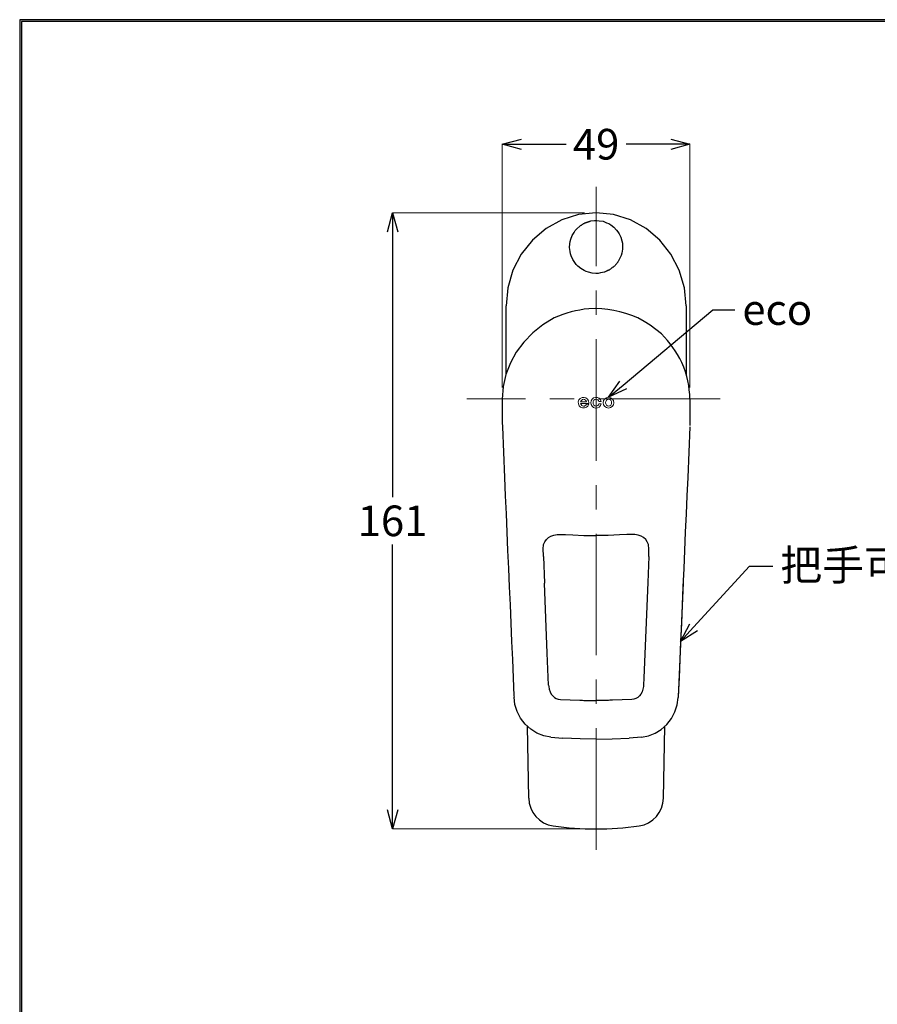
# Model space of a CAD drawing. Units: millimetres. Extents: x 2485 to 3085, y 611 to 1472.
# Drawn here: x 2485 to 2709, y 1215 to 1472 of the extents above; entities that cross this region are included whole.
import ezdxf
from ezdxf import colors
from ezdxf.entities.mleader import LeaderData, LeaderLine
from ezdxf.math import Vec2, Vec3

# ---------------------------------------------------------------- set-up
doc = ezdxf.new("R2010")
doc.units = ezdxf.units.MM
doc.linetypes.add('CENTER', pattern=[50.8, 31.75, -6.35, 6.35, -6.35])
doc.layers.add('中心線', color=2, linetype='CENTER', lineweight=5)
doc.layers.add('標註線', color=7, linetype='Continuous', lineweight=9)
doc.layers.add('繪圖線', color=7, linetype='Continuous')
doc.styles.get("Standard").update_dxf_attribs({"font": 'msjh.ttf', "height": 8})
doc.dimstyles.get("Standard").update_dxf_attribs({"dimtxt": 8, "dimasz": 5, "dimexe": 0, "dimexo": 3, "dimgap": 2, "dimtad": 0, "dimtih": 1, "dimtoh": 1, "dimdec": 1, "dimdsep": 46, "dimtxsty": 'Standard', "dimblk": 'OPEN30', "dimcen": 0.09, "dimadec": 0, "dimazin": 2, "dimtfac": 1, "dimtdec": 1, "dimtofl": 0, "dimtmove": 1, "dimatfit": 3, "dimldrblk": 'OPEN30', "dimfxl": 0, "dimtolj": 1, "dimtzin": 0, "dimlwe": 9, "dimarcsym": 0})

# ---------------------------------------------------------------- blocks, each defined once
blk = doc.blocks.new('_Open30')
at = {"color": 0, "linetype": 'ByBlock', "lineweight": -2}
for p, q in [((-1, 0.268), (0, 0)), ((0, 0), (-1, -0.268)), ((0, 0), (-1, 0))]:
    blk.add_line(p, q, dxfattribs=at)
blk = doc.blocks.new('*D10')
at = {"layer": 'Defpoints', "color": 0}
for p in [(2660.32, 1439.88), (2611.33, 1373.4), (2660.32, 1373.35)]:
    blk.add_point(p, dxfattribs=at)
at = {"layer": '標註線', "color": 0, "lineweight": 9}
for p, q in [((2611.33, 1376.4), (2611.33, 1439.88)), ((2660.32, 1376.35), (2660.32, 1439.88))]:
    blk.add_line(p, q, dxfattribs=at)
at = {"layer": '標註線', "color": 0, "lineweight": -2}
for p, q in [((2616.33, 1439.88), (2628.01, 1439.88)), ((2655.32, 1439.88), (2643.64, 1439.88))]:
    blk.add_line(p, q, dxfattribs=at)
at = {"layer": '標註線', "color": 0, "lineweight": -2, "xscale": 5, "yscale": 5, "zscale": 5, "rotation": 180}
blk.add_blockref('_Open30', (2611.33, 1439.88), dxfattribs=at)
at = {"layer": '標註線', "color": 0, "lineweight": -2, "xscale": 5, "yscale": 5, "zscale": 5}
blk.add_blockref('_Open30', (2660.32, 1439.88), dxfattribs=at)
at = {"layer": '標註線', "color": 0, "insert": (2635.83, 1439.88), "char_height": 8, "attachment_point": 5}
blk.add_mtext('\\A1;49', dxfattribs=at)
blk = doc.blocks.new('*D11')
at = {"layer": 'Defpoints', "color": 0}
for p in [(2635.82, 1421.98), (2582.68, 1261.13), (2635.82, 1261.13)]:
    blk.add_point(p, dxfattribs=at)
at = {"layer": '標註線', "color": 0, "lineweight": 9}
for p, q in [((2632.82, 1421.98), (2582.68, 1421.98)), ((2632.82, 1261.13), (2582.68, 1261.13))]:
    blk.add_line(p, q, dxfattribs=at)
at = {"layer": '標註線', "color": 0, "lineweight": -2}
for p, q in [((2582.68, 1416.98), (2582.68, 1347.71)), ((2582.68, 1266.13), (2582.68, 1335.4))]:
    blk.add_line(p, q, dxfattribs=at)
at = {"layer": '標註線', "color": 0, "lineweight": -2, "xscale": 5, "yscale": 5, "zscale": 5}
for p, rotation in [((2582.68, 1421.98), 90), ((2582.68, 1261.13), 270)]:
    blk.add_blockref('_Open30', p, dxfattribs=dict(at, rotation=rotation))
at = {"layer": '標註線', "color": 0, "insert": (2582.68, 1341.55), "char_height": 8, "attachment_point": 5}
blk.add_mtext('\\A1;161', dxfattribs=at)

msp = doc.modelspace()

# ---------------------------------------------------------------- linework, layer by layer
at = {"layer": '中心線'}
for p, q in [((2635.82, 1255.65), (2635.82, 1428.8)), ((2668.21, 1373.4), (2602.09, 1373.4))]:
    msp.add_line(p, q, dxfattribs=at)
at = {"layer": '繪圖線'}
for p, q in [((2635.82, 1421.98), (2631.23, 1421.52)), ((2640.41, 1421.52), (2635.82, 1421.98)), ((2626.84, 1420.14), (2622.77, 1417.89)), ((2631.23, 1421.52), (2626.84, 1420.14)), ((2632.34, 1419), (2632.46, 1419.07)), ((2632.46, 1419.07), (2632.57, 1419.14)), ((2632.57, 1419.14), (2632.69, 1419.21)), ((2632.69, 1419.21), (2632.8, 1419.28)), ((2632.8, 1419.28), (2632.92, 1419.35)), ((2632.92, 1419.35), (2633.04, 1419.39)), ((2633.04, 1419.39), (2633.17, 1419.43)), ((2633.17, 1419.43), (2633.3, 1419.48)), ((2633.3, 1419.48), (2633.43, 1419.52)), ((2633.43, 1419.52), (2633.55, 1419.56)), ((2633.55, 1419.56), (2633.68, 1419.6)), ((2633.68, 1419.6), (2633.81, 1419.64)), ((2633.81, 1419.64), (2633.94, 1419.68)), ((2633.94, 1419.68), (2634.06, 1419.73)), ((2634.06, 1419.73), (2634.19, 1419.77)), ((2634.19, 1419.77), (2634.32, 1419.81)), ((2634.32, 1419.81), (2634.45, 1419.85)), ((2634.45, 1419.85), (2635.43, 1419.94)), ((2635.43, 1419.94), (2636.05, 1419.98)), ((2636.05, 1419.98), (2636.66, 1419.9)), ((2636.66, 1419.9), (2637.64, 1419.75)), ((2637.64, 1419.75), (2638.57, 1419.39)), ((2638.57, 1419.39), (2639.14, 1419.15)), ((2639.14, 1419.15), (2639.65, 1418.8)), ((2644.81, 1420.14), (2640.41, 1421.52)), ((2648.87, 1417.89), (2644.81, 1420.14)), ((2622.77, 1417.89), (2619.21, 1414.86)), ((2629.55, 1416.01), (2630.06, 1416.86)), ((2630.06, 1416.86), (2630.4, 1417.38)), ((2630.4, 1417.38), (2630.83, 1417.82)), ((2630.83, 1417.82), (2631.54, 1418.51)), ((2631.54, 1418.51), (2631.66, 1418.58)), ((2631.66, 1418.58), (2631.77, 1418.65)), ((2631.77, 1418.65), (2631.89, 1418.72)), ((2631.89, 1418.72), (2632, 1418.79)), ((2632, 1418.79), (2632.11, 1418.86)), ((2632.11, 1418.86), (2632.23, 1418.93)), ((2632.23, 1418.93), (2632.34, 1419)), ((2639.65, 1418.8), (2640.45, 1418.22)), ((2640.45, 1418.22), (2641.12, 1417.48)), ((2641.12, 1417.48), (2641.52, 1417.02)), ((2641.52, 1417.02), (2641.82, 1416.47)), ((2652.44, 1414.86), (2648.87, 1417.89)), ((2619.21, 1414.86), (2616.28, 1411.16)), ((2628.97, 1413.87), (2629.04, 1414.49)), ((2629.04, 1414.49), (2629.23, 1415.08)), ((2629.23, 1415.08), (2629.55, 1416.01)), ((2641.82, 1416.47), (2642.28, 1415.6)), ((2642.28, 1415.6), (2642.54, 1414.64)), ((2642.54, 1414.64), (2642.69, 1414.04)), ((2642.69, 1414.04), (2642.71, 1413.43)), ((2655.37, 1411.16), (2652.44, 1414.86)), ((2628.89, 1412.89), (2628.97, 1413.87)), ((2629.02, 1411.91), (2628.89, 1412.89)), ((2629.12, 1411.3), (2629.02, 1411.91)), ((2642.53, 1411.46), (2642.4, 1410.86)), ((2642.73, 1412.44), (2642.53, 1411.46)), ((2642.71, 1413.43), (2642.73, 1412.44)), ((2616.28, 1411.16), (2614.1, 1406.96)), ((2629.34, 1410.72), (2629.12, 1411.3)), ((2629.71, 1409.8), (2629.34, 1410.72)), ((2630.27, 1408.98), (2629.71, 1409.8)), ((2630.63, 1408.48), (2630.27, 1408.98)), ((2641.21, 1408.78), (2641.13, 1408.67)), ((2641.29, 1408.88), (2641.21, 1408.78)), ((2641.38, 1408.99), (2641.29, 1408.88)), ((2641.46, 1409.09), (2641.38, 1408.99)), ((2641.54, 1409.2), (2641.46, 1409.09)), ((2641.63, 1409.3), (2641.54, 1409.2)), ((2641.71, 1409.41), (2641.63, 1409.3)), ((2642.14, 1410.3), (2641.71, 1409.41)), ((2642.4, 1410.86), (2642.14, 1410.3)), ((2657.54, 1406.96), (2655.37, 1411.16)), ((2614.1, 1406.96), (2612.77, 1402.4)), ((2631.08, 1408.06), (2630.63, 1408.48)), ((2631.83, 1407.41), (2631.08, 1408.06)), ((2632.69, 1406.92), (2631.83, 1407.41)), ((2633.24, 1406.64), (2632.69, 1406.92)), ((2633.83, 1406.47), (2633.24, 1406.64)), ((2634.79, 1406.22), (2633.83, 1406.47)), ((2635.78, 1406.17), (2634.79, 1406.22)), ((2637.01, 1406.28), (2636.4, 1406.16)), ((2637.98, 1406.48), (2637.01, 1406.28)), ((2638.1, 1406.54), (2637.98, 1406.48)), ((2638.22, 1406.6), (2638.1, 1406.54)), ((2638.35, 1406.65), (2638.22, 1406.6)), ((2638.47, 1406.71), (2638.35, 1406.65)), ((2638.59, 1406.76), (2638.47, 1406.71)), ((2638.71, 1406.82), (2638.59, 1406.76)), ((2638.83, 1406.88), (2638.71, 1406.82)), ((2638.95, 1406.93), (2638.83, 1406.88)), ((2639.08, 1406.99), (2638.95, 1406.93)), ((2639.2, 1407.04), (2639.08, 1406.99)), ((2639.32, 1407.1), (2639.2, 1407.04)), ((2639.44, 1407.16), (2639.32, 1407.1)), ((2639.55, 1407.24), (2639.44, 1407.16)), ((2639.65, 1407.32), (2639.55, 1407.24)), ((2639.76, 1407.41), (2639.65, 1407.32)), ((2639.86, 1407.49), (2639.76, 1407.41)), ((2639.97, 1407.57), (2639.86, 1407.49)), ((2640.08, 1407.65), (2639.97, 1407.57)), ((2640.18, 1407.74), (2640.08, 1407.65)), ((2640.29, 1407.82), (2640.18, 1407.74)), ((2640.39, 1407.9), (2640.29, 1407.82)), ((2640.5, 1407.98), (2640.39, 1407.9)), ((2640.6, 1408.07), (2640.5, 1407.98)), ((2640.71, 1408.15), (2640.6, 1408.07)), ((2640.79, 1408.25), (2640.71, 1408.15)), ((2640.88, 1408.36), (2640.79, 1408.25)), ((2640.96, 1408.46), (2640.88, 1408.36)), ((2641.04, 1408.57), (2640.96, 1408.46)), ((2641.13, 1408.67), (2641.04, 1408.57)), ((2658.88, 1402.4), (2657.54, 1406.96)), ((2636.4, 1406.16), (2635.78, 1406.17)), ((2612.77, 1402.4), (2612.32, 1397.65)), ((2659.32, 1397.65), (2658.88, 1402.4)), ((2612.32, 1379.83), (2612.32, 1397.65)), ((2629.33, 1396.09), (2628.22, 1395.77)), ((2630.45, 1396.36), (2629.33, 1396.09)), ((2631.58, 1396.59), (2630.45, 1396.36)), ((2632.74, 1396.79), (2631.58, 1396.59)), ((2633.94, 1396.94), (2632.74, 1396.79)), ((2635.64, 1396.96), (2633.94, 1396.94)), ((2637.29, 1396.89), (2635.64, 1396.96)), ((2638.9, 1396.73), (2637.29, 1396.89)), ((2640.49, 1396.48), (2638.9, 1396.73)), ((2642.05, 1396.14), (2640.49, 1396.48)), ((2643.61, 1395.7), (2642.05, 1396.14)), ((2659.32, 1397.65), (2659.32, 1379.83)), ((2624.91, 1394.54), (2621.94, 1392.73)), ((2626.02, 1395), (2624.91, 1394.54)), ((2627.12, 1395.41), (2626.02, 1395)), ((2628.22, 1395.77), (2627.12, 1395.41)), ((2645.17, 1395.17), (2643.61, 1395.7)), ((2646.73, 1394.54), (2645.17, 1395.17)), ((2648.38, 1393.61), (2646.73, 1394.54)), ((2649.93, 1392.62), (2648.38, 1393.61)), ((2621.94, 1392.73), (2619.27, 1390.62)), ((2651.41, 1391.54), (2649.93, 1392.62)), ((2652.86, 1390.35), (2651.41, 1391.54)), ((2616.94, 1388.24), (2614.99, 1385.61)), ((2619.27, 1390.62), (2616.94, 1388.24)), ((2653.68, 1389.49), (2652.86, 1390.35)), ((2654.45, 1388.63), (2653.68, 1389.49)), ((2655.17, 1387.75), (2654.45, 1388.63)), ((2655.85, 1386.85), (2655.17, 1387.75)), ((2656.49, 1385.92), (2655.85, 1386.85)), ((2657.1, 1384.97), (2656.49, 1385.92)), ((2614.99, 1385.61), (2613.44, 1382.78)), ((2657.67, 1383.97), (2657.1, 1384.97)), ((2658.22, 1382.93), (2657.67, 1383.97)), ((2613.44, 1382.78), (2612.3, 1379.77)), ((2658.71, 1381.69), (2658.22, 1382.93)), ((2659.13, 1380.47), (2658.71, 1381.69)), ((2612.3, 1379.77), (2611.6, 1376.62)), ((2659.48, 1379.27), (2659.13, 1380.47)), ((2659.77, 1378.09), (2659.48, 1379.27)), ((2660, 1376.91), (2659.77, 1378.09)), ((2611.6, 1376.62), (2611.32, 1373.35)), ((2660.17, 1375.73), (2660, 1376.91)), ((2660.27, 1374.54), (2660.17, 1375.73)), ((2611.32, 1373.35), (2611.32, 1367.21)), ((2660.32, 1373.35), (2660.27, 1374.54)), ((2660.32, 1373.35), (2660.3, 1366.41)), ((2611.32, 1367.21), (2611.35, 1366.07)), ((2611.35, 1366.07), (2611.91, 1352.87)), ((2660.3, 1366.07), (2659.74, 1352.87)), ((2611.91, 1352.87), (2612.12, 1348.11)), ((2659.74, 1352.87), (2659.53, 1348.11)), ((2612.12, 1348.11), (2612.32, 1343.36)), ((2659.53, 1348.11), (2659.33, 1343.36)), ((2612.32, 1343.36), (2612.52, 1338.61)), ((2659.33, 1343.36), (2659.12, 1338.61)), ((2612.52, 1338.61), (2612.73, 1333.85)), ((2622.88, 1336.69), (2623.41, 1337.17)), ((2623.41, 1337.17), (2624.05, 1337.54)), ((2624.05, 1337.54), (2624.8, 1337.79)), ((2624.8, 1337.79), (2625.66, 1337.95)), ((2625.66, 1337.95), (2626.65, 1338)), ((2626.65, 1338), (2627.82, 1337.95)), ((2627.82, 1337.95), (2629.71, 1337.86)), ((2629.71, 1337.86), (2632.66, 1337.75)), ((2632.66, 1337.75), (2635.82, 1337.69)), ((2638.99, 1337.75), (2635.82, 1337.69)), ((2635.82, 1337.69), (2635.82, 1337.69)), ((2641.93, 1337.86), (2638.99, 1337.75)), ((2643.83, 1337.95), (2641.93, 1337.86)), ((2644.99, 1338), (2643.83, 1337.95)), ((2645.98, 1337.95), (2644.99, 1338)), ((2646.85, 1337.79), (2645.98, 1337.95)), ((2647.6, 1337.54), (2646.85, 1337.79)), ((2648.24, 1337.17), (2647.6, 1337.54)), ((2648.77, 1336.69), (2648.24, 1337.17)), ((2659.12, 1338.61), (2658.92, 1333.85)), ((2622.03, 1334.18), (2622.13, 1335.4)), ((2622.13, 1335.4), (2622.45, 1336.11)), ((2622.45, 1336.11), (2622.88, 1336.69)), ((2649.2, 1336.11), (2648.77, 1336.69)), ((2649.52, 1335.4), (2649.2, 1336.11)), ((2649.62, 1334.18), (2649.52, 1335.4)), ((2612.73, 1333.85), (2612.94, 1329.1)), ((2622.06, 1332.51), (2622.03, 1334.18)), ((2622.07, 1332.27), (2622.06, 1332.51)), ((2622.07, 1332.27), (2622.35, 1325.31)), ((2649.57, 1332.27), (2649.31, 1325.47)), ((2649.57, 1332.27), (2649.58, 1332.51)), ((2649.58, 1332.51), (2649.62, 1334.18)), ((2658.92, 1333.85), (2658.71, 1329.1)), ((2612.94, 1329.1), (2613.14, 1324.35)), ((2658.71, 1329.1), (2658.51, 1324.35)), ((2613.14, 1324.35), (2613.35, 1319.6)), ((2623.07, 1306.99), (2622.35, 1325.31)), ((2649.31, 1325.47), (2648.32, 1300.55)), ((2658.55, 1325.34), (2657.26, 1295.41)), ((2658.51, 1324.35), (2658.3, 1319.6)), ((2613.35, 1319.6), (2613.55, 1314.84)), ((2658.3, 1319.6), (2658.09, 1314.84)), ((2613.55, 1314.84), (2613.76, 1310.09)), ((2658.09, 1314.84), (2657.89, 1310.09)), ((2613.76, 1310.09), (2613.96, 1305.34)), ((2657.89, 1310.09), (2657.68, 1305.34)), ((2623.4, 1298.66), (2623.07, 1306.99)), ((2613.96, 1305.34), (2614.17, 1300.58)), ((2657.68, 1305.34), (2657.48, 1300.58)), ((2614.17, 1300.58), (2614.38, 1295.83)), ((2623.4, 1298.66), (2623.45, 1298.26)), ((2623.45, 1298.27), (2623.59, 1297.57)), ((2623.45, 1298.26), (2623.59, 1297.56)), ((2648.19, 1298.27), (2648.06, 1297.57)), ((2648.24, 1298.66), (2648.19, 1298.27)), ((2648.32, 1300.55), (2648.24, 1298.66)), ((2657.48, 1300.58), (2657.27, 1295.83)), ((2614.38, 1295.83), (2614.39, 1295.53)), ((2623.59, 1297.57), (2623.82, 1296.92)), ((2623.59, 1297.56), (2623.82, 1296.91)), ((2623.82, 1296.92), (2624.12, 1296.33)), ((2623.82, 1296.91), (2624.13, 1296.33)), ((2624.12, 1296.33), (2624.5, 1295.84)), ((2624.13, 1296.33), (2624.5, 1295.83)), ((2624.5, 1295.84), (2624.93, 1295.44)), ((2624.5, 1295.83), (2624.93, 1295.44)), ((2647.15, 1295.84), (2646.72, 1295.44)), ((2647.52, 1296.33), (2647.15, 1295.84)), ((2647.83, 1296.92), (2647.52, 1296.33)), ((2648.06, 1297.57), (2647.83, 1296.92)), ((2614.62, 1293.63), (2614.39, 1295.53)), ((2615.21, 1291.78), (2614.62, 1293.63)), ((2624.93, 1295.44), (2625.42, 1295.16)), ((2624.93, 1295.44), (2625.41, 1295.16)), ((2625.41, 1295.16), (2625.94, 1294.98)), ((2625.42, 1295.16), (2625.94, 1294.98)), ((2625.94, 1294.98), (2626.51, 1294.91)), ((2625.94, 1294.98), (2626.51, 1294.91)), ((2626.51, 1294.91), (2631.55, 1294.7)), ((2631.55, 1294.7), (2631.91, 1294.69)), ((2631.91, 1294.69), (2632.26, 1294.69)), ((2632.26, 1294.69), (2632.62, 1294.68)), ((2632.62, 1294.68), (2632.98, 1294.67)), ((2632.98, 1294.67), (2633.33, 1294.67)), ((2633.33, 1294.67), (2633.69, 1294.66)), ((2633.69, 1294.66), (2634.04, 1294.66)), ((2634.04, 1294.66), (2634.4, 1294.65)), ((2634.4, 1294.65), (2634.76, 1294.65)), ((2634.76, 1294.65), (2635.11, 1294.65)), ((2635.11, 1294.65), (2635.47, 1294.65)), ((2635.47, 1294.65), (2635.82, 1294.64)), ((2636.18, 1294.65), (2635.82, 1294.64)), ((2636.54, 1294.65), (2636.18, 1294.65)), ((2636.89, 1294.65), (2636.54, 1294.65)), ((2637.25, 1294.65), (2636.89, 1294.65)), ((2637.6, 1294.66), (2637.25, 1294.65)), ((2637.96, 1294.66), (2637.6, 1294.66)), ((2638.31, 1294.67), (2637.96, 1294.66)), ((2638.67, 1294.67), (2638.31, 1294.67)), ((2639.03, 1294.68), (2638.67, 1294.67)), ((2639.38, 1294.69), (2639.03, 1294.68)), ((2639.74, 1294.69), (2639.38, 1294.69)), ((2640.09, 1294.7), (2639.74, 1294.69)), ((2645.14, 1294.91), (2640.09, 1294.7)), ((2645.71, 1294.98), (2645.14, 1294.91)), ((2646.23, 1295.16), (2645.71, 1294.98)), ((2646.72, 1295.44), (2646.23, 1295.16)), ((2656.4, 1291.69), (2657, 1293.53)), ((2657, 1293.53), (2657.26, 1295.41)), ((2616.12, 1290.03), (2615.21, 1291.78)), ((2655.49, 1289.97), (2656.4, 1291.69)), ((2617.32, 1288.47), (2616.12, 1290.03)), ((2618.76, 1287.14), (2617.32, 1288.47)), ((2652.85, 1287.11), (2654.28, 1288.42)), ((2654.28, 1288.42), (2655.49, 1289.97)), ((2618.23, 1269.13), (2617.91, 1287.87)), ((2620.39, 1286.11), (2618.76, 1287.14)), ((2622.15, 1285.4), (2620.39, 1286.11)), ((2623.97, 1285.05), (2622.15, 1285.4)), ((2647.67, 1285.05), (2649.49, 1285.4)), ((2649.49, 1285.4), (2651.23, 1286.1)), ((2651.23, 1286.1), (2652.85, 1287.11)), ((2653.41, 1269.13), (2653.74, 1287.87)), ((2623.97, 1285.05), (2627.14, 1284.83)), ((2631.64, 1284.63), (2627.14, 1284.83)), ((2635.82, 1284.55), (2631.64, 1284.63)), ((2635.82, 1284.55), (2640.01, 1284.63)), ((2635.82, 1284.55), (2635.82, 1284.55)), ((2640.01, 1284.63), (2644.5, 1284.83)), ((2647.67, 1285.05), (2644.5, 1284.83))]:
    msp.add_line(p, q, dxfattribs=at)
at = {"layer": '繪圖線', "lineweight": 0}
for p, q in [((2631.9, 1372.88), (2631.79, 1372.6)), ((2632.07, 1373.1), (2631.9, 1372.88)), ((2632.31, 1373.25), (2632.07, 1373.1)), ((2632.57, 1373.3), (2632.31, 1373.25)), ((2632.84, 1373.25), (2632.57, 1373.3)), ((2633.07, 1373.1), (2632.84, 1373.25)), ((2633.25, 1372.88), (2633.07, 1373.1)), ((2633.35, 1372.6), (2633.25, 1372.88)), ((2635.26, 1373.04), (2635.08, 1372.74)), ((2635.52, 1373.23), (2635.26, 1373.04)), ((2635.82, 1373.3), (2635.52, 1373.23)), ((2636.07, 1373.26), (2635.82, 1373.3)), ((2636.28, 1373.14), (2636.07, 1373.26)), ((2636.46, 1372.94), (2636.28, 1373.14)), ((2636.58, 1372.7), (2636.46, 1372.94)), ((2638.51, 1373.04), (2638.33, 1372.74)), ((2638.77, 1373.23), (2638.51, 1373.04)), ((2639.07, 1373.3), (2638.77, 1373.23)), ((2639.38, 1373.23), (2639.07, 1373.3)), ((2639.64, 1373.04), (2639.38, 1373.23)), ((2639.81, 1372.74), (2639.64, 1373.04)), ((2631.79, 1372.6), (2633.35, 1372.6)), ((2631.79, 1372.2), (2633.96, 1372.2)), ((2631.79, 1372.2), (2631.9, 1371.92)), ((2631.9, 1371.92), (2632.07, 1371.7)), ((2632.07, 1371.7), (2632.31, 1371.55)), ((2632.31, 1371.55), (2632.57, 1371.5)), ((2632.57, 1371.5), (2632.79, 1371.53)), ((2632.79, 1371.53), (2632.99, 1371.63)), ((2632.99, 1371.63), (2633.16, 1371.79)), ((2633.16, 1371.79), (2633.29, 1372)), ((2633.29, 1372), (2633.91, 1372)), ((2635.08, 1372.74), (2635.02, 1372.4)), ((2635.02, 1372.4), (2635.08, 1372.06)), ((2635.08, 1372.06), (2635.26, 1371.76)), ((2635.26, 1371.76), (2635.52, 1371.57)), ((2635.52, 1371.57), (2635.82, 1371.5)), ((2635.82, 1371.5), (2636.07, 1371.54)), ((2636.07, 1371.54), (2636.28, 1371.66)), ((2636.28, 1371.66), (2636.46, 1371.86)), ((2636.46, 1371.86), (2636.58, 1372.1)), ((2636.58, 1372.7), (2637.19, 1372.7)), ((2636.58, 1372.1), (2637.19, 1372.1)), ((2638.33, 1372.74), (2638.27, 1372.4)), ((2638.27, 1372.4), (2638.33, 1372.06)), ((2638.33, 1372.06), (2638.51, 1371.76)), ((2638.51, 1371.76), (2638.77, 1371.57)), ((2638.77, 1371.57), (2639.07, 1371.5)), ((2639.07, 1371.5), (2639.38, 1371.57)), ((2639.38, 1371.57), (2639.64, 1371.76)), ((2639.64, 1371.76), (2639.81, 1372.06)), ((2639.87, 1372.4), (2639.81, 1372.74)), ((2639.81, 1372.06), (2639.87, 1372.4))]:
    msp.add_line(p, q, dxfattribs=at)
at = {"layer": '繪圖線', "lineweight": 30}
msp.add_lwpolyline([(2485.32, 611.39), (3085.31, 611.39), (3085.31, 1472.4), (2485.32, 1472.4)], close=True, dxfattribs=at)
at = {"layer": '繪圖線', "color": 0}
msp.add_lwpolyline([(3084.86, 710.07), (3084.86, 1471.95), (2485.77, 1471.95), (2485.77, 710.07)], close=True, dxfattribs=at)
at = {"layer": '繪圖線', "lineweight": 0}
msp.add_circle((2639.07, 1372.4), 1.4, dxfattribs=at)
for centre, start, end in [((2632.57, 1372.4), 0, 343.3985), ((2635.82, 1372.4), 12.3736, 347.6264), ((2632.57, 1372.4), 351.7868, 0)]:
    msp.add_arc(centre, 1.4, start, end, dxfattribs=at)
at = {"layer": '繪圖線'}
for centre, radius, start, end in [((2625.65, 1269.26), 7.42, 181, 261.9434), ((2646, 1269.26), 7.42, 278.0566, 359), ((2635.82, 1341.13), 80, 261.9434, 278.0566)]:
    msp.add_arc(centre, radius, start, end, dxfattribs=at)

# ---------------------------------------------------------------- dimensions: what is measured, and where the dimension line sits
at = {"layer": '標註線'}
dim = msp.add_linear_dim(base=(2660.32, 1439.88), p1=(2611.33, 1373.4), p2=(2660.32, 1373.35), dimstyle='Standard', dxfattribs=at)
dim.commit()
dim.dimension.update_dxf_attribs({"geometry": '*D10', "text_midpoint": (2635.83, 1439.88)})
dim = msp.add_linear_dim(base=(2582.68, 1261.13), p1=(2635.82, 1421.98), p2=(2635.82, 1261.13), angle=90, text='161', dimstyle='Standard', dxfattribs=at)
dim.commit()
dim.dimension.update_dxf_attribs({"geometry": '*D11', "text_midpoint": (2582.68, 1341.55)})

# ---------------------------------------------------------------- leaders
ml = msp.add_multileader_mtext('Standard', dxfattribs=at)
ml.set_content('eco', color=256)
ml.set_leader_properties()
ml.set_arrow_properties(name='OPEN30')
ml.build(insert=Vec2(0, 0))
ml.multileader.update_dxf_attribs({"dogleg_length": 0.36, "arrow_head_size": 5})
ctx = ml.context
ctx.base_point, ctx.char_height, ctx.arrow_head_size, ctx.plane_origin = Vec3(2672.02, 1396.64), 8, 5, Vec3(2639.07, 1373.8)
notes = []
notes.append((ctx, [(0, (1, 1, 0), (2671.66, 1396.64), (1, 0), 0.36, [(0, [(2639.07, 1373.8), (2666.34, 1396.64)], 0, [])])]))
ctx.mtext.insert, ctx.mtext.flow_direction = Vec3(2674.02, 1400.71), 5
ml = msp.add_multileader_mtext('Standard', dxfattribs=at)
ml.set_content('把手可左右旋轉50{\\fISOCPEUR|b0|i0|c0|p34;%%D}', color=256)
ml.set_leader_properties()
ml.set_arrow_properties(name='OPEN30')
ml.build(insert=Vec2(0, 0))
ml.multileader.update_dxf_attribs({"dogleg_length": 0.36, "arrow_head_size": 5})
ctx = ml.context
ctx.base_point, ctx.char_height, ctx.arrow_head_size, ctx.plane_origin = Vec3(2681.94, 1329.7), 8, 5, Vec3(2657.89, 1310.09)
notes.append((ctx, [(0, (1, 1, 0), (2681.58, 1329.7), (1, 0), 0.36, [(0, [(2657.89, 1310.09), (2675.91, 1329.7)], 0, [])])]))
ctx.mtext.insert, ctx.mtext.flow_direction = Vec3(2683.94, 1333.98), 5
for ctx, leaders in notes:
    for number, flags, end, landing, length, lines in leaders:
        leader = LeaderData()
        leader.index, (leader.has_last_leader_line, leader.has_dogleg_vector, leader.attachment_direction) = number, flags
        leader.last_leader_point, leader.dogleg_vector, leader.dogleg_length = Vec3(end), Vec3(landing), length
        for number, points, colour, breaks in lines:
            line = LeaderLine()
            line.index, line.vertices, line.color, line.breaks = number, Vec3.list(points), colors.encode_raw_color(colour), breaks
            leader.lines.append(line)
        ctx.leaders.append(leader)

doc.saveas('drawing.dxf')
